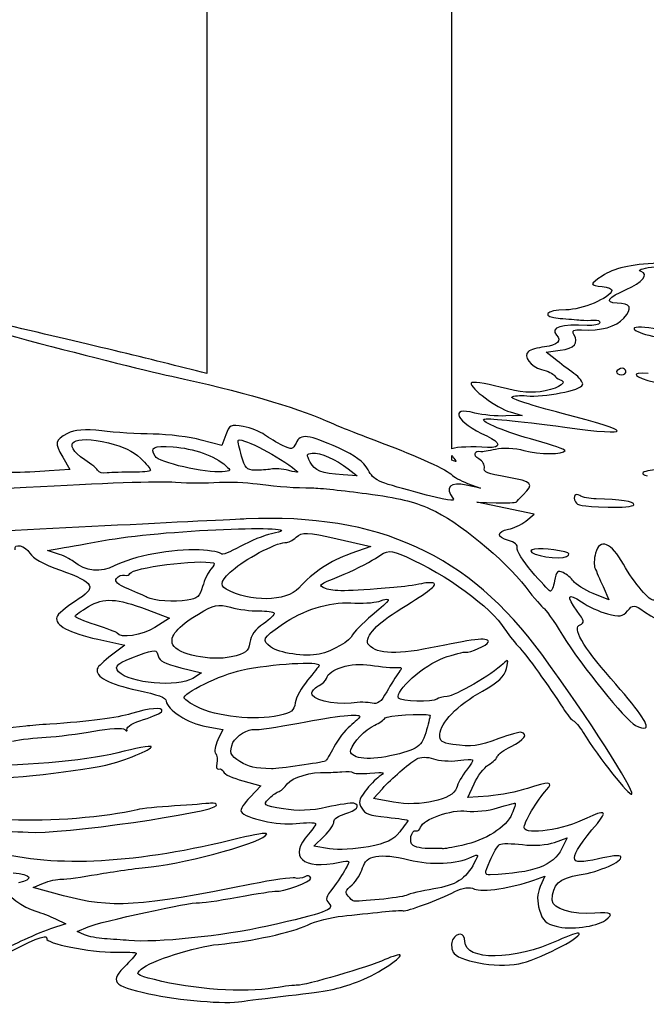
# Model space of a CAD drawing. Extents: x 2 to 1200, y 13 to 424.
# Drawn here: x 380 to 400, y 74 to 106 of the extents above; entities that cross this region are included whole.
import ezdxf

# ---------------------------------------------------------------- set-up
doc = ezdxf.new("R2010")
doc.units = 0
doc.layers.add('Calque_1', color=7, linetype='CONTINUOUS')

msp = doc.modelspace()

# ---------------------------------------------------------------- linework, layer by layer
at = {"layer": 'Calque_1', "color": 7}
for points in [[(385.747486, 138.657417), (385.747486, 94.32207)], [(393.74699, 91.870265), (393.74699, 138.657417), (385.747768, 138.657417), (385.747486, 138.657417)], [(397.113252, 94.786969), (396.820334, 95.017508), (397.280666, 95.080822)], [(399.420419, 94.351546), (399.420419, 94.351546)], [(395.643072, 93.069709), (396.039961, 92.955056), (395.501961, 92.937417)], [(386.36654, 92.322159), (386.2359, 91.972917), (385.566722, 92.152224)], [(381.046228, 91.590145), (381.276013, 91.192169), (380.601559, 91.14394)], [(384.058301, 91.621951), (384.058301, 91.621951)], [(386.87979, 91.63039), (386.87979, 91.63039)], [(393.746708, 91.499848), (393.746708, 91.649779), (393.746708, 91.649779)], [(389.123315, 91.433227), (389.123315, 91.433227)], [(382.1973, 91.146983), (382.1973, 91.146986)], [(390.362779, 91.213728), (390.656939, 90.987849), (390.192486, 91.019342)], [(394.256853, 90.739104), (394.684673, 90.57642), (394.210907, 90.683492)], [(396.154261, 89.509069), (396.432306, 89.730428), (395.497417, 89.925714), (394.562528, 90.120998), (395.188609, 90.107592)], [(398.842174, 89.964175), (398.842174, 89.964175)], [(389.997216, 88.928874), (391.102116, 88.678233), (390.442732, 88.444541)], [(380.87173, 88.443915), (380.544776, 88.547392), (380.979087, 88.62397)], [(381.393898, 88.18652), (381.393898, 88.18652)], [(397.487704, 88.349734), (397.487704, 88.349734)], [(396.352437, 87.864891), (396.35224, 87.864882)], [(386.384066, 87.285584), (386.384066, 87.285584)], [(398.680573, 87.368411), (398.871242, 86.934003), (398.356751, 87.145975)], [(383.800237, 87.018709), (383.800237, 87.018709)], [(383.791093, 86.618857), (384.524504, 86.342745), (384.049157, 86.037685)], [(382.820249, 85.850592), (382.820249, 85.850592)], [(382.193518, 85.649768), (383.07693, 85.453584), (382.63926, 85.128309)], [(384.638663, 85.470182), (384.638663, 85.470182)], [(387.829693, 85.400303), (387.829693, 85.400303)], [(382.867775, 84.588034), (382.867775, 84.588037)], [(384.895767, 84.719524), (385.573298, 84.551218), (385.287322, 84.373991)], [(389.171773, 83.900778), (389.171773, 83.900761)], [(385.410089, 83.452253), (385.410089, 83.452253)], [(385.725106, 82.803024), (386.271544, 82.708821), (386.106529, 82.36484)], [(390.447248, 82.042381), (390.447248, 82.042381)], [(386.827099, 81.658567), (386.827099, 81.658567)], [(386.921954, 81.030349), (387.512955, 80.871989), (387.159274, 80.502049)], [(391.841623, 80.332159), (391.185118, 80.454444), (391.475666, 80.773219), (391.475666, 80.773177)], [(394.945531, 80.534208), (394.266618, 80.486908), (394.467532, 80.932584)], [(389.748917, 78.813745), (389.239054, 78.894951), (389.575012, 79.224612), (389.575012, 79.224587)], [(397.095416, 79.020526), (397.508307, 79.174512), (397.332708, 78.819841)], [(392.477752, 78.920586), (392.477752, 78.920507)], [(394.983547, 78.412151), (394.983462, 78.412137)], [(396.424912, 77.792919), (396.777887, 77.922741), (396.627096, 77.575791)], [(381.074761, 77.279458), (380.080435, 77.548514), (380.413175, 77.687243)], [(390.358432, 77.26378), (390.358432, 77.26378)], [(380.808625, 76.524445), (381.143736, 76.365695), (380.649847, 76.198126)], [(381.760589, 76.004685), (381.518527, 76.111554), (381.873337, 76.26354)], [(381.760589, 76.004649), (381.760589, 76.004685)], [(395.93012, 75.058626), (395.930261, 75.058626)]]:
    msp.add_lwpolyline(points, dxfattribs=at)
for points in [[(400.484961, 97.929223), (399.557409, 97.880568), (399.033718, 97.759376), (398.650516, 97.50589)], [(399.920234, 97.651432), (399.637504, 97.738006), (400.685931, 97.889243), (401.180808, 97.833273)], [(398.650516, 97.50589), (398.234521, 97.231039), (398.237202, 97.20569), (398.650516, 97.161931)], [(399.438227, 97.06599), (399.963076, 97.292888), (400.190208, 97.568763), (399.920234, 97.651432)], [(398.650516, 97.161931), (398.840198, 97.141837), (398.982128, 97.082991), (398.968016, 97.02964)], [(399.135741, 96.623903), (398.712888, 96.63062), (398.831195, 96.803563), (399.438227, 97.06599)], [(398.968016, 97.02964), (398.902851, 96.786423), (397.984133, 96.401766), (397.468711, 96.403459)], [(375.282065, 96.70439), (376.103444, 96.394597), (382.727764, 94.639229), (384.610017, 94.232592)], [(399.359064, 96.130209), (399.655594, 96.455588), (399.58264, 96.616794), (399.135741, 96.623903)], [(397.468711, 96.403459), (396.790785, 96.405717), (396.628564, 96.170784), (397.274683, 96.121237)], [(397.274683, 96.121237), (397.513612, 96.102921), (397.818158, 96.080399), (397.944961, 96.06832)], [(397.973522, 95.744829), (398.612529, 95.711589), (399.101508, 95.8476), (399.359064, 96.130209)], [(385.747486, 94.32207), (383.957886, 94.784251), (381.733693, 95.320979), (378.938875, 95.962487)], [(398.165461, 95.891931), (397.335304, 95.947447), (396.926167, 95.822742), (397.160016, 95.574431)], [(397.944961, 96.06832), (398.071763, 96.056213), (398.268388, 96.054378), (398.385933, 96.06832)], [(398.571127, 95.980126), (398.554476, 95.917794), (398.373064, 95.878046), (398.165461, 95.891931)], [(398.385933, 96.06832), (398.50616, 96.082572), (398.588061, 96.043908), (398.571127, 95.980126)], [(399.690251, 95.799885), (399.654974, 95.668188), (400.501019, 95.455085), (401.253367, 95.40617)], [(400.468931, 95.773638), (400.054657, 95.840364), (399.704278, 95.852172), (399.690251, 95.799885)], [(397.160016, 95.574431), (397.33251, 95.391292), (397.193544, 95.252015), (396.771961, 95.195195)], [(397.280666, 95.080822), (397.749127, 95.145256), (397.894528, 95.314589), (397.72844, 95.602292)], [(397.72844, 95.602292), (397.659013, 95.722508), (397.720256, 95.758014), (397.973522, 95.744829)], [(396.771961, 95.195195), (396.54051, 95.16399), (396.299746, 95.098873), (396.242794, 95.045265)], [(396.242794, 95.045265), (396.066716, 94.879391), (396.303133, 94.553992), (396.674961, 94.454362)], [(397.729061, 94.327404), (397.551458, 94.453369), (397.274373, 94.660172), (397.113252, 94.786969)], [(399.346166, 94.489665), (399.289072, 94.504962), (399.198394, 94.476062), (399.144631, 94.425437)], [(399.420419, 94.351546), (399.436505, 94.412215), (399.403203, 94.474369), (399.346166, 94.489665)], [(384.610017, 94.232592), (386.80342, 93.758741), (388.637498, 93.229726), (389.645652, 92.780152)], [(396.674961, 94.454362), (396.869779, 94.402165), (397.056187, 94.318029), (397.089461, 94.260334)], [(397.089461, 94.260334), (397.122819, 94.202639), (397.201446, 94.142944), (397.257044, 94.128042)], [(398.013315, 93.954306), (398.034482, 94.033546), (397.906635, 94.201437), (397.729061, 94.327404)], [(399.144631, 94.425437), (399.090896, 94.374812), (399.124311, 94.312661), (399.218856, 94.287317)], [(399.218856, 94.287317), (399.313456, 94.261974), (399.404163, 94.290902), (399.420419, 94.351546)], [(400.152221, 94.324974), (399.522809, 94.389276), (399.687006, 94.181476), (400.372947, 94.045676)], [(394.373072, 94.01339), (394.328424, 93.846839), (395.20543, 93.19569), (395.643072, 93.069709)], [(395.316766, 93.881098), (394.815568, 94.012707), (394.388622, 94.071223), (394.373072, 94.01339)], [(396.789628, 93.757626), (396.352127, 93.671446), (396.026555, 93.694702), (395.316766, 93.881098)], [(396.187422, 93.596274), (396.738997, 93.540416), (397.966946, 93.781197), (398.013315, 93.954306)], [(397.257044, 94.128042), (397.538561, 94.052613), (397.287016, 93.855599), (396.789628, 93.757626)], [(397.347666, 93.021263), (396.331553, 93.283786), (395.653091, 93.50318), (395.705274, 93.552337)], [(395.705274, 93.552337), (395.754183, 93.598402), (395.971155, 93.618174), (396.187422, 93.596274)], [(394.496572, 93.034431), (393.615108, 93.267248), (393.890218, 92.735902), (394.884628, 92.284779)], [(395.501961, 92.937417), (395.205938, 92.924548), (394.754608, 92.966224), (394.496572, 93.034431)], [(394.792285, 92.829592), (394.879576, 92.879999), (395.814127, 92.789081), (397.430103, 92.572973)], [(397.430103, 92.572973), (399.737072, 92.26445), (399.710148, 92.410878), (397.347666, 93.021263)], [(386.9344, 92.591839), (386.532261, 92.665008), (386.486654, 92.643339), (386.36654, 92.322159)], [(387.631093, 92.323883), (387.488374, 92.427504), (387.174881, 92.548081), (386.9344, 92.591839)], [(389.645652, 92.780152), (390.067941, 92.591845), (390.43562, 92.445956), (391.474734, 92.054398)], [(396.491545, 92.135768), (395.519769, 92.402911), (394.660769, 92.753651), (394.792285, 92.829592)], [(381.199813, 92.364281), (380.780008, 92.139073), (380.767054, 92.073727), (381.046228, 91.590145)], [(381.764963, 91.511721), (380.955578, 92.04266), (381.37767, 92.339657), (382.541554, 92.058154)], [(382.316426, 92.450121), (381.772696, 92.513144), (381.427905, 92.486635), (381.199813, 92.364281)], [(384.000276, 92.345233), (383.506811, 92.352797), (382.749072, 92.39997), (382.316426, 92.450121)], [(385.566722, 92.152224), (385.198676, 92.250839), (384.493798, 92.337692), (384.000276, 92.345233)], [(386.766675, 92.133019), (386.804916, 92.275626), (387.939562, 91.714379), (388.541345, 91.255192)], [(388.221982, 91.972793), (388.039666, 92.062277), (387.773785, 92.220265), (387.631093, 92.323883)], [(390.044714, 91.89278), (389.075507, 92.335977), (388.791563, 92.369293), (388.657931, 92.055487)], [(394.884628, 92.284779), (395.348883, 92.074125), (395.36545, 91.888002), (394.911157, 91.914362)], [(382.541554, 92.058154), (383.039874, 91.937626), (383.325652, 91.801529), (383.577733, 91.564683)], [(384.058301, 91.621951), (383.892947, 91.922829), (383.974763, 91.965134), (384.64775, 91.926658)], [(384.64775, 91.926658), (385.300022, 91.889368), (386.023725, 91.631976), (386.365948, 91.315571)], [(386.87979, 91.63039), (386.810391, 91.879968), (386.759506, 92.106152), (386.766675, 92.133019)], [(388.657931, 92.055487), (388.566547, 91.840849), (388.511909, 91.830485), (388.221982, 91.972793)], [(391.474734, 92.054398), (392.572889, 91.640618), (393.645334, 91.151718), (393.741289, 91.021174)], [(394.911157, 91.914362), (394.401971, 91.943899), (393.925411, 91.92455), (393.74699, 91.870265)], [(395.17035, 91.859755), (395.392233, 91.911359), (395.808567, 91.890683), (396.095446, 91.813815)], [(397.437892, 91.806787), (397.447206, 91.842045), (397.021502, 91.990091), (396.491545, 92.135768)], [(386.253228, 91.11554), (385.712547, 91.064749), (384.168763, 91.420925), (384.058301, 91.621951)], [(387.317488, 91.168025), (387.050224, 91.175363), (386.988078, 91.241053), (386.87979, 91.63039)], [(389.123315, 91.433227), (388.994509, 91.684481), (388.999307, 91.706065), (389.188593, 91.725936)], [(389.188593, 91.725936), (389.434888, 91.751788), (389.960838, 91.522369), (390.362779, 91.213728)], [(391.009576, 91.181595), (390.849245, 91.45743), (390.608171, 91.635106), (390.044714, 91.89278)], [(393.746708, 91.649779), (393.766746, 91.620196), (393.782606, 91.58973), (393.80843, 91.561584)], [(394.622697, 91.539706), (394.426976, 91.651136), (394.476788, 91.824426), (394.692039, 91.781012)], [(394.692039, 91.781012), (394.733187, 91.772715), (394.94841, 91.808133), (395.17035, 91.859755)], [(396.095446, 91.813815), (396.598535, 91.679014), (397.40253, 91.674798), (397.437892, 91.806787)], [(382.1973, 91.146986), (382.180648, 91.202544), (381.986056, 91.366676), (381.764963, 91.511721)], [(383.577733, 91.564683), (383.769136, 91.384809), (383.917218, 91.205741), (383.906776, 91.16675)], [(386.365948, 91.315571), (386.544002, 91.150942), (386.539204, 91.142402), (386.253228, 91.11554)], [(390.192486, 91.019342), (389.46249, 91.068844), (389.272413, 91.142419), (389.123315, 91.433227)], [(393.80843, 91.561584), (393.919908, 91.440158), (393.90543, 91.423668), (393.746708, 91.499848)], [(394.804759, 91.245761), (394.829312, 91.33656), (394.747157, 91.468832), (394.622697, 91.539706)], [(380.601559, 91.14394), (380.230606, 91.117412), (379.687046, 91.093298), (379.393648, 91.090355)], [(382.497894, 91.07744), (382.349248, 91.060112), (382.214007, 91.091439), (382.1973, 91.146983)], [(383.327938, 91.102389), (383.020006, 91.105973), (382.646484, 91.094741), (382.497894, 91.07744)], [(383.906776, 91.16675), (383.896334, 91.127763), (383.635843, 91.098799), (383.327938, 91.102389)], [(387.840248, 91.204706), (387.724057, 91.179814), (387.488797, 91.163298), (387.317488, 91.168025)], [(388.419114, 91.15896), (388.216958, 91.209012), (387.956439, 91.229601), (387.840248, 91.204706)], [(388.541345, 91.255192), (388.781064, 91.072287), (388.778242, 91.070055), (388.419114, 91.15896)], [(392.56874, 90.451088), (391.265156, 90.802607), (391.216614, 90.825343), (391.009576, 91.181595)], [(393.741289, 91.021174), (393.789549, 90.955509), (394.021564, 90.82858), (394.256853, 90.739104)], [(395.550334, 90.939564), (394.894336, 91.056768), (394.768042, 91.108646), (394.804759, 91.245761)], [(400.929376, 91.168477), (400.33417, 91.243342), (399.683619, 91.09504), (400.113613, 90.982521)], [(379.856661, 90.613286), (382.368467, 90.755922), (384.145197, 90.816207), (384.725672, 90.778499)], [(384.725672, 90.778499), (385.210897, 90.746984), (385.665613, 90.745937), (386.166134, 90.775169)], [(386.166134, 90.775169), (386.463399, 90.792526), (387.01568, 90.768847), (387.393434, 90.722515)], [(387.393434, 90.722515), (388.175556, 90.626585), (388.600498, 90.595213), (389.190399, 90.589845)], [(394.210907, 90.683492), (393.704318, 90.797981), (393.50236, 90.600093), (393.777216, 90.258547)], [(396.077214, 90.368803), (396.43383, 90.735491), (396.382748, 90.790835), (395.550334, 90.939564)], [(371.998438, 90.40736), (373.454337, 90.315328), (375.599311, 90.371538), (379.856661, 90.613286)], [(389.190399, 90.589845), (389.417447, 90.58787), (390.213229, 90.504481), (390.958832, 90.404733)], [(390.958832, 90.404733), (392.020891, 90.262651), (392.472446, 90.153634), (393.044031, 89.901302)], [(393.777216, 90.258547), (393.881751, 90.128646), (393.595239, 90.17429), (392.56874, 90.451088)], [(395.843958, 90.126614), (395.860044, 90.144479), (395.965031, 90.253439), (396.077214, 90.368803)], [(397.922637, 90.339057), (397.778788, 90.443552), (397.682353, 90.309686), (397.779833, 90.140832)], [(398.455529, 90.231928), (398.240024, 90.234468), (398.000248, 90.2827), (397.922637, 90.339057)], [(395.188609, 90.107592), (395.532949, 90.100198), (395.827871, 90.108721), (395.843958, 90.126614)], [(397.779833, 90.140832), (397.854932, 90.01075), (397.924246, 89.999219), (398.842174, 89.964175)], [(399.68376, 90.039602), (399.712321, 90.146149), (399.222778, 90.222801), (398.455529, 90.231928)], [(398.842174, 89.964175), (399.289383, 89.947129), (399.668069, 89.981024), (399.68376, 90.039602)], [(396.676936, 85.163604), (394.314257, 88.411933), (391.349061, 89.768482), (387.027646, 89.578053)], [(393.044031, 89.901302), (393.9332, 89.508762), (395.441226, 88.272281), (396.156124, 87.349576)], [(382.414131, 89.347635), (380.172807, 89.233956), (377.694162, 89.117074), (376.906028, 89.087898)], [(387.027646, 89.578053), (386.731538, 89.564986), (384.655455, 89.461317), (382.414131, 89.347635)], [(382.563822, 88.90263), (384.468257, 89.237171), (389.496187, 89.415281), (387.85848, 89.09019)], [(395.59707, 89.238726), (395.75057, 89.26565), (396.001325, 89.387322), (396.154261, 89.509069)], [(387.85848, 89.09019), (387.627086, 89.044258), (387.166527, 88.857715), (386.835029, 88.67565)], [(388.666538, 88.980315), (388.868638, 89.158578), (389.008479, 89.15317), (389.997216, 88.928874)], [(395.588603, 88.875729), (395.198007, 88.980383), (395.202495, 89.169466), (395.59707, 89.238726)], [(379.49203, 88.568987), (379.423337, 88.797669), (379.83335, 88.709221), (379.974404, 88.464929)], [(380.979087, 88.62397), (381.21796, 88.666089), (381.931108, 88.791486), (382.563822, 88.90263)], [(386.671933, 87.97529), (387.086602, 88.326674), (388.148576, 88.859402), (388.334843, 88.809486)], [(388.334843, 88.809486), (388.393093, 88.793879), (388.542332, 88.870756), (388.666538, 88.980315)], [(395.877401, 88.629854), (395.904212, 88.730986), (395.801511, 88.818683), (395.588603, 88.875729)], [(399.346505, 88.097857), (398.949926, 88.807042), (398.567063, 88.960254), (398.433883, 88.46308)], [(379.974404, 88.464929), (380.079137, 88.283511), (380.36421, 88.123116), (380.970705, 87.904385)], [(381.393898, 88.18652), (381.28654, 88.271175), (381.051562, 88.387002), (380.87173, 88.443915)], [(385.493034, 88.566001), (384.659604, 88.613429), (383.324382, 88.360459), (382.726918, 88.04194)], [(386.223002, 88.434807), (386.217922, 88.484411), (385.889415, 88.543443), (385.493034, 88.566001)], [(386.835029, 88.67565), (386.503503, 88.493586), (386.22811, 88.385207), (386.223002, 88.434807)], [(390.442732, 88.444541), (389.765738, 88.204599), (389.227286, 87.847455), (388.74954, 87.321435)], [(391.249577, 88.291647), (391.683353, 88.581126), (391.698057, 88.581761), (392.262219, 88.335389)], [(396.35224, 87.864882), (396.067901, 88.199155), (395.85423, 88.543392), (395.877401, 88.629854)], [(396.324413, 88.533114), (396.285889, 88.389373), (397.283884, 88.232053), (397.487704, 88.349734)], [(397.432389, 88.498607), (396.983768, 88.61611), (396.351901, 88.635786), (396.324413, 88.533114)], [(397.487704, 88.349734), (397.607988, 88.419172), (397.594215, 88.456234), (397.432389, 88.498607)], [(398.433883, 88.46308), (398.384409, 88.27851), (398.376761, 88.054445), (398.416949, 87.965156)], [(382.726918, 88.04194), (382.299549, 87.814094), (381.797165, 87.868582), (381.393898, 88.18652)], [(383.240082, 87.796229), (383.29187, 87.989441), (385.474408, 88.266081), (385.967478, 88.141926)], [(385.967478, 88.141926), (386.015286, 88.129959), (385.977356, 88.03778), (385.883065, 87.937258)], [(390.077113, 87.706784), (390.479844, 87.8669), (391.007459, 88.130089), (391.249577, 88.291647)], [(392.262219, 88.335389), (393.560723, 87.768295), (395.016341, 86.703541), (395.465893, 85.991977)], [(400.343737, 86.927775), (400.224018, 86.858664), (399.68726, 87.488463), (399.346505, 88.097857)], [(380.970705, 87.904385), (382.107835, 87.494282), (382.177798, 87.348847), (381.457031, 86.893519)], [(382.802694, 87.638026), (382.859873, 87.716761), (382.975838, 87.762653), (383.060335, 87.740007)], [(383.060335, 87.740007), (383.144861, 87.717345), (383.225746, 87.742547), (383.240082, 87.796229)], [(385.883065, 87.937258), (385.788803, 87.836736), (385.665782, 87.583148), (385.609677, 87.373728)], [(386.384066, 87.285584), (386.138561, 87.42533), (386.201835, 87.576906), (386.671933, 87.97529)], [(396.949394, 87.223163), (396.905395, 87.241846), (396.636776, 87.530615), (396.352437, 87.864891)], [(397.376114, 87.82457), (397.19727, 87.90666), (397.155331, 87.866085), (397.097504, 87.555211)], [(397.71447, 87.542934), (397.644197, 87.644676), (397.49191, 87.771413), (397.376114, 87.82457)], [(398.416949, 87.965156), (398.457053, 87.875872), (398.575699, 87.607332), (398.680573, 87.368411)], [(383.198257, 87.286276), (382.822111, 87.443338), (382.724406, 87.530232), (382.802694, 87.638026)], [(389.624993, 87.304654), (389.361228, 87.409175), (389.387644, 87.432684), (390.077113, 87.706784)], [(392.751846, 87.461618), (392.54653, 87.416677), (392.140835, 87.360701), (391.850372, 87.337223)], [(391.929281, 86.545764), (392.953635, 87.182308), (393.220081, 87.378896), (393.171849, 87.462464)], [(393.171849, 87.462464), (393.146167, 87.506906), (392.957191, 87.506494), (392.751846, 87.461618)], [(397.097504, 87.555211), (397.060081, 87.353908), (396.99342, 87.204488), (396.949394, 87.223163)], [(398.356751, 87.145975), (398.073767, 87.262561), (397.784743, 87.441193), (397.71447, 87.542934)], [(383.800237, 87.018709), (383.743906, 87.051145), (383.473029, 87.171553), (383.198257, 87.286276)], [(385.609677, 87.373728), (385.523486, 87.052048), (385.445056, 86.981882), (385.104273, 86.921529)], [(388.74954, 87.321435), (388.341249, 86.871903), (387.142877, 86.853739), (386.384066, 87.285584)], [(391.850372, 87.337223), (390.269335, 87.209424), (389.879727, 87.20372), (389.624993, 87.304654)], [(396.156124, 87.349576), (396.434479, 86.990307), (396.698385, 86.684654), (396.74261, 86.670357)], [(397.8367, 86.566824), (397.46301, 87.070576), (397.516322, 87.185359), (397.9764, 86.867509)], [(381.457031, 86.893519), (381.146727, 86.69749), (380.873141, 86.463564), (380.849039, 86.373702)], [(381.888577, 86.718134), (382.388308, 87.014205), (382.797784, 86.992838), (383.791093, 86.618857)], [(385.104273, 86.921529), (384.706481, 86.851089), (383.999881, 86.903721), (383.800237, 87.018709)], [(385.47294, 86.474006), (385.974759, 86.773834), (386.114911, 86.803391), (386.521311, 86.695074)], [(388.178858, 86.11237), (388.914584, 86.616836), (389.729839, 86.876021), (390.45103, 86.834726)], [(390.45103, 86.834726), (390.792321, 86.815196), (391.200132, 86.83927), (391.357273, 86.888227)], [(391.357273, 86.888227), (391.81436, 87.030662), (391.78944, 86.977017), (391.148937, 86.439781)], [(397.9764, 86.867509), (398.18214, 86.725354), (398.561927, 86.55006), (398.820358, 86.477952)], [(399.477851, 86.574475), (399.655764, 86.790338), (399.684296, 86.789068), (400.030301, 86.549865)], [(381.448282, 86.403922), (381.457595, 86.438788), (381.655743, 86.58019), (381.888577, 86.718134)], [(384.638663, 85.470182), (384.51584, 85.737285), (384.788015, 86.064739), (385.47294, 86.474006)], [(386.521311, 86.695074), (386.779318, 86.626294), (387.195399, 86.571901), (387.445956, 86.574159)], [(387.445956, 86.574159), (387.696484, 86.576416), (387.920766, 86.544892), (387.944332, 86.504066)], [(387.944332, 86.504066), (387.967756, 86.463237), (387.811518, 86.307196), (387.596803, 86.157288)], [(391.034891, 85.46697), (390.855144, 85.662409), (391.224262, 86.107674), (391.929281, 86.545764)], [(396.74261, 86.670357), (396.786806, 86.656048), (397.064682, 86.255651), (397.360027, 85.780584)], [(397.927491, 86.125727), (398.084887, 86.175506), (398.068687, 86.254088), (397.8367, 86.566824)], [(398.820358, 86.477952), (399.209316, 86.36944), (399.322544, 86.386055), (399.477851, 86.574475)], [(400.030301, 86.549865), (400.620032, 86.142172), (400.876742, 86.109373), (400.962848, 86.430719)], [(380.849039, 86.373702), (380.778794, 86.111512), (381.245223, 85.860362), (382.193518, 85.649768)], [(382.110544, 86.121965), (381.736967, 86.242181), (381.43894, 86.369057), (381.448282, 86.403922)], [(387.596803, 86.157288), (387.321919, 85.965374), (387.190121, 85.783457), (387.151344, 85.54238)], [(391.148937, 86.439781), (390.816028, 86.160565), (390.526524, 85.868146), (390.505583, 85.789953)], [(398.936633, 84.368174), (398.011622, 85.421597), (397.65653, 86.040008), (397.927491, 86.125727)], [(382.820249, 85.850592), (382.803598, 85.879635), (382.484122, 86.001758), (382.110544, 86.121965)], [(384.049157, 86.037685), (383.638693, 85.774228), (382.926929, 85.665863), (382.820249, 85.850592)], [(387.829693, 85.400303), (387.534827, 85.623758), (387.569541, 85.694562), (388.178858, 86.11237)], [(395.465893, 85.991977), (395.55722, 85.84742), (395.755481, 85.594639), (395.906526, 85.430239)], [(387.151344, 85.54238), (387.102604, 85.239581), (387.032105, 85.185369), (386.541151, 85.073098)], [(390.505583, 85.789953), (390.455968, 85.604881), (389.849191, 85.256915), (389.417221, 85.165853)], [(394.934355, 85.552596), (394.977846, 85.714829), (394.549291, 85.678783), (393.285641, 85.413957)], [(394.200578, 85.231729), (394.327295, 85.202355), (394.908645, 85.456564), (394.934355, 85.552596)], [(397.360027, 85.780584), (397.993785, 84.761239), (399.390334, 83.031903), (399.734278, 82.840548)], [(383.530348, 85.130928), (384.058499, 85.318253), (384.108904, 85.316675), (384.16134, 85.111172)], [(386.541151, 85.073098), (385.894326, 84.925199), (384.782512, 85.157251), (384.638663, 85.470182)], [(389.417221, 85.165853), (388.956804, 85.068794), (388.100203, 85.195294), (387.829693, 85.400303)], [(393.285641, 85.413957), (391.959479, 85.136008), (391.325552, 85.150943), (391.034891, 85.46697)], [(393.468888, 85.039621), (393.811365, 85.159175), (394.140634, 85.245626), (394.200578, 85.231729)], [(395.906526, 85.430239), (396.184797, 85.127313), (396.913918, 84.118885), (397.372106, 83.40322)], [(399.617212, 80.595247), (399.70885, 80.728563), (398.218293, 83.044462), (396.676936, 85.163604)], [(382.63926, 85.128309), (382.398552, 84.949405), (382.187365, 84.749874), (382.169952, 84.684907)], [(382.867775, 84.588037), (382.699994, 84.770186), (382.842375, 84.886964), (383.530348, 85.130928)], [(384.16134, 85.111172), (384.206722, 84.933237), (384.356046, 84.853605), (384.895767, 84.719524)], [(386.880213, 84.643539), (387.865281, 84.850639), (389.45216, 84.947249), (389.412085, 84.797686)], [(389.652171, 84.370006), (389.737544, 84.688556), (390.446542, 84.903285), (391.088767, 84.805097)], [(391.99995, 83.731966), (391.870297, 83.956531), (392.840577, 84.820266), (393.468888, 85.039621)], [(395.418366, 84.847664), (395.051562, 84.497757), (393.84128, 83.793361), (393.589369, 83.783164)], [(395.524256, 84.691336), (395.600597, 85.000143), (395.59182, 85.01314), (395.418366, 84.847664)], [(382.169952, 84.684907), (382.10109, 84.427912), (382.556004, 84.184803), (383.47348, 83.988286)], [(385.287322, 84.373991), (384.800997, 84.072595), (383.213187, 84.213059), (382.867775, 84.588034)], [(385.010575, 83.725681), (384.925457, 83.873114), (386.206097, 84.501804), (386.880213, 84.643539)], [(389.412085, 84.797686), (389.403618, 84.765501), (389.234313, 84.547188), (389.036165, 84.312543)], [(391.088767, 84.805097), (391.442646, 84.751), (391.828443, 84.71684), (391.946102, 84.729187)], [(392.011606, 84.564008), (391.929959, 84.460797), (391.753485, 84.179636), (391.61943, 83.939188)], [(391.946102, 84.729187), (392.121334, 84.747616), (392.133215, 84.717729), (392.011606, 84.564008)], [(394.741061, 83.957479), (395.285609, 84.266399), (395.459458, 84.429284), (395.524256, 84.691336)], [(389.036165, 84.312543), (388.838073, 84.077897), (388.656266, 83.746899), (388.632192, 83.577004)], [(389.41471, 84.145696), (389.52599, 84.196849), (389.632811, 84.297774), (389.652171, 84.370006)], [(400.068232, 82.759465), (400.192438, 82.831186), (399.814711, 83.368162), (398.936633, 84.368174)], [(383.47348, 83.988286), (384.162667, 83.840676), (384.408539, 83.748448), (384.420674, 83.632994)], [(390.460936, 83.56983), (389.892596, 83.493223), (389.115977, 83.692591), (389.171773, 83.900778)], [(389.171773, 83.900761), (389.194068, 83.984332), (389.303486, 84.094557), (389.41471, 84.145696)], [(391.61943, 83.939188), (391.427321, 83.594544), (391.325495, 83.515474), (391.138523, 83.565596)], [(393.352867, 82.548222), (393.358793, 82.924932), (393.913501, 83.488014), (394.741061, 83.957479)], [(384.420674, 83.632994), (384.450816, 83.345974), (385.147679, 82.902572), (385.725106, 82.803024)], [(385.410089, 83.452253), (385.221339, 83.548959), (385.041592, 83.672008), (385.010575, 83.725681)], [(388.632192, 83.577004), (388.595475, 83.317783), (388.51047, 83.250851), (388.10359, 83.160828)], [(391.138523, 83.565596), (391.008052, 83.600552), (390.70311, 83.602449), (390.460936, 83.56983)], [(393.25265, 83.699138), (393.126073, 83.584982), (392.068812, 83.612699), (391.99995, 83.731966)], [(393.589369, 83.783164), (393.449104, 83.777463), (393.297579, 83.739677), (393.25265, 83.699138)], [(379.836087, 82.813852), (377.681292, 82.543086), (375.49074, 82.752232), (372.766336, 83.488852)], [(384.283232, 83.305893), (384.319413, 83.440829), (383.856512, 83.403988), (383.284815, 83.226444)], [(383.679954, 83.030274), (383.997652, 83.129202), (384.269121, 83.253222), (384.283232, 83.305893)], [(388.10359, 83.160828), (387.307751, 82.984744), (386.058664, 83.119889), (385.410089, 83.452253)], [(388.749088, 82.914566), (390.011553, 83.160644), (390.767993, 83.239489), (390.736441, 83.121737)], [(391.568404, 83.081185), (391.621828, 83.161638), (392.804255, 83.23836), (393.032686, 83.176178)], [(397.372106, 83.40322), (397.510085, 83.187723), (397.664573, 83.000026), (397.715458, 82.986095)], [(383.284815, 83.226444), (382.829336, 83.084972), (381.872321, 82.960303), (380.622161, 82.879562)], [(383.141869, 82.718817), (383.120138, 82.791184), (383.362256, 82.931341), (383.679954, 83.030274)], [(387.296604, 82.703379), (387.38206, 82.680463), (388.035659, 82.775507), (388.749088, 82.914566)], [(390.736441, 83.121737), (390.727974, 83.089829), (390.58692, 82.953098), (390.423146, 82.817877)], [(391.230499, 82.847705), (391.375872, 82.915162), (391.527933, 83.020225), (391.568404, 83.081185)], [(393.032686, 83.176178), (393.044821, 83.172848), (392.995009, 82.954286), (392.9218, 82.690451)], [(397.715458, 82.986095), (397.766342, 82.972097), (397.907143, 82.802699), (398.028358, 82.609521)], [(380.622161, 82.879562), (380.324416, 82.860343), (379.970651, 82.830766), (379.836087, 82.813852)], [(380.508538, 82.455543), (380.871307, 82.474649), (381.571641, 82.564605), (382.064853, 82.655435)], [(382.064853, 82.655435), (382.558064, 82.746283), (383.011059, 82.768096), (383.071511, 82.703916)], [(383.071511, 82.703916), (383.135858, 82.635578), (383.165011, 82.641756), (383.141869, 82.718817)], [(386.600841, 82.27553), (386.688048, 82.484685), (387.12044, 82.750578), (387.296604, 82.703379)], [(390.423146, 82.817877), (390.259372, 82.682661), (390.021995, 82.374791), (389.895644, 82.133728)], [(390.447248, 82.042381), (390.512159, 82.284722), (390.919236, 82.703241), (391.230499, 82.847705)], [(392.9218, 82.690451), (392.768977, 82.139463), (392.63986, 82.048), (391.724501, 81.842051)], [(396.02252, 82.611499), (395.95394, 82.6299), (395.61928, 82.539702), (395.278836, 82.41109)], [(395.67866, 82.15299), (396.100864, 82.365342), (396.241468, 82.552834), (396.02252, 82.611499)], [(398.028358, 82.609521), (398.542058, 81.790859), (399.555744, 80.505771), (399.617212, 80.595247)], [(399.734278, 82.840548), (399.867148, 82.766628), (400.017432, 82.73014), (400.068232, 82.759465)], [(379.410412, 82.328382), (379.651655, 82.379222), (380.145798, 82.436437), (380.508538, 82.455543)], [(386.106529, 82.36484), (386.012803, 82.169435), (385.98252, 81.977349), (386.036425, 81.920125)], [(386.827099, 81.658567), (386.512223, 81.851003), (386.470878, 81.96381), (386.600841, 82.27553)], [(393.775607, 82.220709), (393.40584, 82.273572), (393.349198, 82.317469), (393.352867, 82.548222)], [(395.278836, 82.41109), (394.598765, 82.154186), (394.409055, 82.130161), (393.775607, 82.220709)], [(382.45209, 81.546102), (383.043882, 81.678986), (383.982807, 82.06048), (383.932486, 82.147627)], [(383.932486, 82.147627), (383.913295, 82.181006), (383.420592, 82.089018), (382.837775, 81.943219)], [(389.895644, 82.133728), (389.769294, 81.892665), (389.645624, 81.687012), (389.620845, 81.676725)], [(391.724501, 81.842051), (390.982793, 81.675196), (390.374406, 81.770618), (390.447248, 82.042381)], [(395.238591, 81.834256), (395.25496, 81.896164), (395.453193, 82.039587), (395.67866, 82.15299)], [(382.837775, 81.943219), (381.72867, 81.66575), (379.593292, 81.490992), (377.898378, 81.538964)], [(386.036425, 81.920125), (386.08858, 81.864728), (386.104666, 81.720114), (386.072154, 81.598776)], [(387.857915, 81.424227), (387.323104, 81.435713), (387.113921, 81.483282), (386.827099, 81.658567)], [(389.620845, 81.676725), (389.478266, 81.617569), (388.093119, 81.419181), (387.857915, 81.424227)], [(391.475666, 80.773177), (391.793786, 81.122286), (392.293856, 81.555172), (392.599277, 81.745861)], [(392.599277, 81.745861), (392.708158, 81.813843), (392.947934, 81.815305), (393.14168, 81.749192)], [(393.14168, 81.749192), (393.33266, 81.683984), (393.689671, 81.657698), (393.935091, 81.690769)], [(393.935091, 81.690769), (394.528407, 81.770742), (394.526347, 81.772901), (394.225074, 81.38276)], [(394.938419, 81.549991), (395.086925, 81.644445), (395.221968, 81.772362), (395.238591, 81.834256)], [(378.232049, 81.112464), (378.583557, 81.018273), (381.382016, 81.30584), (382.45209, 81.546102)], [(386.072154, 81.598776), (386.039642, 81.47744), (386.067074, 81.394337), (386.132719, 81.414106)], [(386.132719, 81.414106), (386.198562, 81.43389), (386.270105, 81.391246), (386.291667, 81.31939)], [(386.291667, 81.31939), (386.313116, 81.247511), (386.596862, 81.117448), (386.921954, 81.030349)], [(388.37331, 80.930372), (388.523536, 81.138536), (389.179816, 81.334068), (389.633573, 81.30584)], [(389.633573, 81.30584), (389.743103, 81.29901), (389.977799, 81.30917), (390.155035, 81.328277)], [(390.155035, 81.328277), (390.332327, 81.34744), (390.493589, 81.334994), (390.513429, 81.300591)], [(391.071664, 81.278606), (391.568347, 81.317124), (391.583192, 81.311767), (391.375731, 81.168835)], [(394.225074, 81.38276), (394.080802, 81.19592), (393.931676, 80.929957), (393.893689, 80.791744)], [(394.467532, 80.932584), (394.578022, 81.1777), (394.789914, 81.455537), (394.938419, 81.549991)], [(390.513429, 81.300591), (390.533184, 81.266216), (390.784503, 81.256316), (391.071664, 81.278606)], [(391.375731, 81.168835), (391.255786, 81.08619), (391.048381, 80.871461), (390.914805, 80.69164)], [(396.831764, 80.733101), (397.08836, 81.006826), (396.902291, 81.021911), (396.210395, 80.783461)], [(387.755384, 80.428101), (387.857379, 80.536912), (388.00199, 80.64428), (388.076694, 80.66672)], [(388.076694, 80.66672), (388.151398, 80.689185), (388.284861, 80.807803), (388.37331, 80.930372)], [(390.914805, 80.69164), (390.703929, 80.407809), (390.689253, 80.334677), (390.803384, 80.136997)], [(393.893689, 80.791744), (393.791638, 80.42023), (392.691535, 80.173844), (391.841623, 80.332159)], [(396.210395, 80.783461), (395.888097, 80.672392), (395.318911, 80.560235), (394.945531, 80.534208)], [(396.101824, 79.497792), (396.066687, 79.614734), (396.549908, 80.432492), (396.831764, 80.733101)], [(387.159274, 80.502049), (386.964767, 80.298584), (386.83359, 80.083646), (386.867795, 80.024436)], [(388.244814, 80.113471), (387.587123, 80.227291), (387.574649, 80.235321), (387.755384, 80.428101)], [(383.478842, 80.087535), (382.478986, 79.841711), (380.565462, 79.688625), (379.372227, 79.759006)], [(379.913501, 79.352408), (380.945785, 79.274001), (385.997055, 79.994828), (386.059934, 80.229521)], [(384.694063, 80.210493), (384.164191, 80.176929), (383.617357, 80.121599), (383.478842, 80.087535)], [(385.872595, 80.302425), (385.754231, 80.285435), (385.223879, 80.244055), (384.694063, 80.210493)], [(386.059934, 80.229521), (386.075174, 80.28662), (385.990931, 80.319428), (385.872595, 80.302425)], [(386.867795, 80.024436), (386.995642, 79.802934), (388.074831, 79.569872), (388.665156, 79.636259)], [(389.661456, 80.165087), (389.171914, 80.053914), (388.69033, 80.036374), (388.244814, 80.113471)], [(390.541087, 80.296806), (390.465197, 80.317013), (390.06938, 80.257718), (389.661456, 80.165087)], [(390.251865, 79.94845), (390.635716, 80.05541), (390.782725, 80.23249), (390.541087, 80.296806)], [(390.803384, 80.136997), (390.915144, 79.943441), (391.038898, 79.899075), (391.628404, 79.841177)], [(392.725628, 79.514584), (392.79528, 79.774607), (393.745156, 80.106435), (394.236561, 80.042427)], [(394.236561, 80.042427), (394.493186, 80.009012), (394.943725, 80.056454), (395.237857, 80.147843)], [(395.237857, 80.147843), (395.531961, 80.239238), (395.789799, 80.309401), (395.810853, 80.303759)], [(395.810853, 80.303759), (395.831737, 80.298171), (395.78376, 80.138056), (395.70437, 79.948049)], [(398.493093, 79.641488), (398.830998, 80.046201), (398.740743, 80.090981), (398.153749, 79.809831)], [(389.575012, 79.224587), (389.759783, 79.405901), (389.904083, 79.619647), (389.895701, 79.699598)], [(389.895701, 79.699598), (389.887234, 79.77954), (390.047593, 79.891523), (390.251865, 79.94845)], [(391.628404, 79.841177), (392.009856, 79.803715), (392.317506, 79.756483), (392.312088, 79.736216)], [(392.312088, 79.736216), (392.306725, 79.715953), (392.18489, 79.547441), (392.041465, 79.361741)], [(395.70437, 79.948049), (395.522083, 79.512894), (394.848249, 79.089273), (394.075581, 78.924048)], [(398.153749, 79.809831), (397.362087, 79.430654), (396.176161, 79.250309), (396.101824, 79.497792)], [(377.907522, 79.111848), (378.044992, 79.301086), (379.031556, 79.41941), (379.913501, 79.352408)], [(388.665156, 79.636259), (388.992364, 79.673055), (389.276167, 79.675222), (389.295894, 79.641057)], [(389.295894, 79.641057), (389.315367, 79.606925), (389.21309, 79.448858), (389.068169, 79.289814)], [(392.477752, 78.920507), (392.329247, 79.019174), (392.415889, 79.440013), (392.575937, 79.39714)], [(392.575937, 79.39714), (392.636587, 79.380884), (392.703925, 79.43373), (392.725628, 79.514584)], [(398.528935, 78.485879), (397.490527, 78.237715), (397.484459, 78.433543), (398.493093, 79.641488)], [(386.807117, 79.157254), (383.491034, 78.324168), (380.807553, 78.17603), (378.796042, 78.715006)], [(383.927011, 78.22591), (385.228282, 78.363112), (387.634424, 79.045793), (387.701705, 79.296887)], [(387.701705, 79.296887), (387.71497, 79.347077), (387.312577, 79.284215), (386.807117, 79.157254)], [(389.068169, 79.289814), (388.393658, 78.5497), (388.872278, 78.118298), (390.08764, 78.370952)], [(392.041465, 79.361741), (391.838293, 79.098651), (391.612797, 78.99194), (391.019764, 78.878326)], [(391.019764, 78.878326), (390.6012, 78.798135), (390.029333, 78.769069), (389.748917, 78.813745)], [(393.249178, 78.821161), (392.876363, 78.804285), (392.599023, 78.840014), (392.477752, 78.920586)], [(393.454692, 78.813033), (393.440581, 78.821952), (393.3479, 78.825564), (393.249178, 78.821161)], [(394.075581, 78.924048), (393.748401, 78.854088), (393.469029, 78.804127), (393.454692, 78.813033)], [(394.983462, 78.412137), (395.094629, 78.666837), (395.239099, 78.909418), (395.304546, 78.951204)], [(397.332708, 78.819841), (397.052038, 78.252831), (396.444978, 78.029398), (394.994836, 77.959359)], [(395.304546, 78.951204), (395.369994, 78.992978), (395.706826, 78.991025), (396.053028, 78.946858)], [(396.053028, 78.946858), (396.40287, 78.902216), (396.865912, 78.934948), (397.095416, 79.020526)], [(390.08764, 78.370952), (390.43277, 78.442693), (390.434322, 78.440923), (390.276701, 78.155913)], [(390.832622, 78.185919), (390.94537, 78.606698), (391.375985, 78.681876), (392.345305, 78.450039)], [(392.345305, 78.450039), (393.084163, 78.273315), (393.896314, 78.310636), (394.395678, 78.544265)], [(394.395678, 78.544265), (394.627721, 78.652813), (394.632603, 78.641403), (394.477946, 78.352249)], [(394.994836, 77.959359), (394.804731, 77.950215), (394.803489, 77.999683), (394.983547, 78.412151)], [(397.903898, 77.959009), (398.574655, 78.068218), (399.312384, 78.393253), (399.262939, 78.557814)], [(399.262939, 78.557814), (399.247134, 78.610931), (398.916708, 78.578558), (398.528935, 78.485879)], [(382.172351, 77.97739), (382.669006, 78.064696), (383.458607, 78.176521), (383.927011, 78.22591)], [(390.276701, 78.155913), (390.189268, 77.997863), (389.9997, 77.715045), (389.855428, 77.527438)], [(390.487972, 77.636903), (390.630805, 77.764454), (390.785914, 78.011511), (390.832622, 78.185919)], [(394.477946, 78.352249), (394.195215, 77.823576), (393.875147, 77.618141), (393.151388, 77.500813)], [(379.423958, 78.023751), (380.027236, 77.980992), (380.119326, 77.811009), (379.600347, 77.697432)], [(380.413175, 77.687243), (380.596168, 77.763539), (380.863687, 77.824327), (381.00762, 77.822318)], [(381.00762, 77.822318), (381.151582, 77.820342), (381.675696, 77.890096), (382.172351, 77.97739)], [(388.622738, 77.8586), (388.529124, 77.88544), (387.890258, 77.794386), (387.202962, 77.656224)], [(388.002639, 77.430387), (388.19455, 77.378961), (389.169995, 77.742274), (389.136834, 77.85282)], [(388.944951, 77.897564), (388.861328, 77.849281), (388.716322, 77.831752), (388.622738, 77.8586)], [(389.136834, 77.85282), (389.10974, 77.942765), (389.048159, 77.957144), (388.944951, 77.897564)], [(394.480965, 77.498753), (394.718455, 77.383843), (395.728105, 77.53663), (396.424912, 77.792919)], [(397.020881, 77.130193), (397.023985, 77.640369), (397.250017, 77.852564), (397.903898, 77.959009)], [(379.194653, 77.494584), (379.15294, 77.338902), (379.774196, 76.876046), (380.164792, 76.77139)], [(387.202962, 77.656224), (383.524986, 76.916875), (382.620266, 76.861261), (381.074761, 77.279458)], [(389.855428, 77.527438), (389.624175, 77.226753), (389.609556, 77.168567), (389.731645, 77.036484)], [(390.358432, 77.26378), (390.247519, 77.384125), (390.266682, 77.439258), (390.487972, 77.636903)], [(393.151388, 77.500813), (392.766268, 77.43838), (392.359783, 77.344061), (392.248108, 77.291224)], [(393.844865, 77.413742), (394.10482, 77.546098), (394.322893, 77.575243), (394.480965, 77.498753)], [(396.627096, 77.575791), (396.524339, 77.339421), (396.51717, 77.095435), (396.604236, 76.810241)], [(385.460466, 77.047508), (385.518406, 77.031985), (386.100489, 77.115424), (386.754003, 77.232936)], [(386.754003, 77.232936), (387.40746, 77.350456), (387.969365, 77.439303), (388.002639, 77.430387)], [(390.519186, 77.112568), (390.502535, 77.118043), (390.430004, 77.186124), (390.358432, 77.26378)], [(392.248108, 77.291224), (392.088906, 77.215898), (390.655951, 77.067836), (390.519186, 77.112568)], [(392.155962, 76.790383), (392.27029, 76.759754), (393.324814, 77.148969), (393.844865, 77.413742)], [(398.412716, 76.70977), (397.686671, 76.651299), (397.019187, 76.852918), (397.020881, 77.130193)], [(381.873337, 76.26354), (382.263904, 76.430841), (385.292036, 77.092641), (385.460466, 77.047508)], [(389.731645, 77.036484), (389.927056, 76.825125), (389.63092, 76.714934), (387.722505, 76.288923)], [(396.604236, 76.810241), (396.712384, 76.457229), (396.797615, 76.374594), (397.14836, 76.282801)], [(380.164792, 76.77139), (380.341152, 76.724132), (380.627043, 76.614223), (380.808625, 76.524445)], [(389.030774, 76.323057), (389.290616, 76.447944), (389.804995, 76.580517), (390.173803, 76.61768)], [(390.173803, 76.61768), (390.542582, 76.654849), (391.119162, 76.71435), (391.455063, 76.749899)], [(391.455063, 76.749899), (391.790992, 76.78545), (392.106376, 76.803676), (392.155962, 76.790383)], [(397.14836, 76.282801), (397.615438, 76.160571), (398.449631, 76.264541), (398.757676, 76.483371)], [(398.757676, 76.483371), (399.05099, 76.691747), (398.956784, 76.753587), (398.412716, 76.70977)], [(376.663486, 73.743812), (377.955782, 74.76711), (380.618182, 76.246095), (380.522028, 75.887281)], [(380.649847, 76.198126), (380.37897, 76.10617), (379.945082, 75.922076), (379.679736, 75.792432)], [(387.722505, 76.288923), (386.265251, 75.963613), (384.097615, 75.737489), (383.199838, 75.817109)], [(386.123406, 75.690609), (387.222238, 75.795053), (388.51919, 76.077185), (389.030774, 76.323057)], [(380.522028, 75.887281), (380.477296, 75.720346), (381.922556, 75.432985), (382.766852, 75.440955)], [(382.410208, 75.87438), (382.186067, 75.88725), (381.893741, 75.94587), (381.760589, 76.004649)], [(383.199838, 75.817109), (382.989667, 75.835764), (382.634349, 75.86152), (382.410208, 75.87438)], [(394.17275, 75.789528), (394.175573, 76.073962), (393.901337, 76.1081), (393.77064, 75.8398)], [(395.930261, 75.058626), (396.508309, 75.168579), (397.978009, 75.90834), (397.897011, 76.048599)], [(397.897011, 76.048599), (397.873869, 76.088308), (397.564441, 75.986203), (397.208869, 75.821707)], [(379.679736, 75.792432), (379.414419, 75.662787), (379.005564, 75.471266), (378.780125, 75.369098)], [(383.609257, 74.883377), (383.913747, 75.157364), (385.343739, 75.616503), (386.123406, 75.690609)], [(393.77064, 75.8398), (393.722578, 75.741141), (393.726585, 75.566188), (393.779389, 75.451005)], [(397.208869, 75.821707), (395.782066, 75.161611), (394.168884, 75.144503), (394.17275, 75.789528)], [(382.766852, 75.440955), (383.125303, 75.444398), (383.4292, 75.428763), (383.442154, 75.406273)], [(383.442154, 75.406273), (383.455136, 75.383779), (383.310948, 75.213537), (383.121775, 75.027906)], [(390.667692, 74.471366), (391.180461, 74.655559), (392.116846, 75.239459), (392.059329, 75.339138)], [(392.059329, 75.339138), (392.039856, 75.372891), (391.815772, 75.307706), (391.561433, 75.194298)], [(393.779389, 75.451005), (393.920585, 75.14391), (395.175147, 74.915031), (395.93012, 75.058626)], [(383.121775, 75.027906), (382.555665, 74.472405), (382.652072, 74.347358), (383.850642, 74.082357)], [(384.038574, 74.541439), (383.431768, 74.694844), (383.414778, 74.708343), (383.609257, 74.883377)], [(391.561433, 75.194298), (391.034044, 74.959148), (388.917124, 74.337892), (388.707461, 74.356745)], [(387.95198, 74.269072), (386.937306, 74.104238), (385.323532, 74.216554), (384.038574, 74.541439)], [(388.707461, 74.356745), (388.631091, 74.363574), (388.291098, 74.324162), (387.95198, 74.269072)], [(388.412651, 74.021535), (389.795371, 74.183285), (389.953585, 74.214838), (390.667692, 74.471366)], [(383.850642, 74.082357), (384.840536, 73.863494), (386.363295, 73.736067), (386.886648, 73.828309)], [(386.886648, 73.828309), (387.023158, 73.852354), (387.709862, 73.939313), (388.412651, 74.021535)]]:
    msp.add_open_spline(points, degree=3, dxfattribs=at)

doc.saveas('drawing.dxf')
